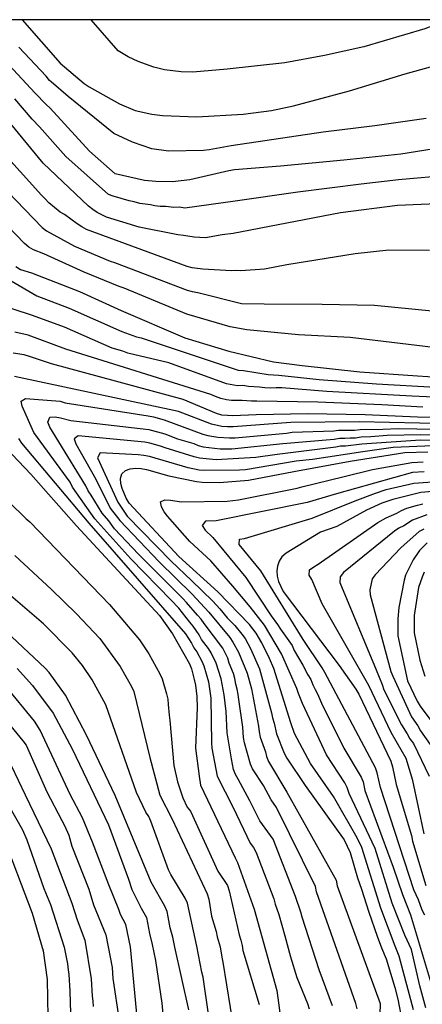
# Model space of a CAD drawing. Units: millimetres. Extents: x 584144 to 584494, y 4793790 to 4794040.
# Drawn here: x 584335 to 584370, y 4793956 to 4794040 of the extents above; entities that cross this region are included whole.
import ezdxf

# ---------------------------------------------------------------- set-up
doc = ezdxf.new("R2010")
doc.units = ezdxf.units.MM
doc.layers.add('010106', color=9, linetype='Continuous')
doc.layers.add('020104', color=34, linetype='Continuous')
doc.layers.add('020105', color=24, linetype='Continuous', lineweight=30)

msp = doc.modelspace()

# ---------------------------------------------------------------- linework, layer by layer
at = {"layer": '010106', "flags": 128}
msp.add_lwpolyline([(584144.095, 4793790.198), (584494.085, 4793790.191), (584494.09, 4794040.184), (584144.1, 4794040.191)], close=True, dxfattribs=at)
at = {"layer": '020104', "flags": 128}
for points, elevation in [([(584372.14, 4794040.186), (584370.127, 4794039.409), (584364.898, 4794037.856), (584361.508, 4794037.123), (584358.111, 4794036.5), (584353.178, 4794035.95), (584350.231, 4794035.701), (584349.242, 4794035.724), (584347.812, 4794035.891), (584346.891, 4794036.114), (584345.552, 4794036.592), (584344.676, 4794037.007), (584343.817, 4794037.506), (584341.523, 4794040.187)], 56), ([(584370.242, 4794031.711), (584365.83, 4794031.09), (584361.42, 4794030.528), (584353.517, 4794029.351), (584351.618, 4794029.02), (584351.133, 4794028.973), (584348.151, 4794028.906), (584346.718, 4794029.102), (584345.055, 4794029.665), (584343.454, 4794030.418), (584339.529, 4794033.588), (584338.084, 4794034.847), (584337.951, 4794034.974), (584337.657, 4794035.333), (584335.321, 4794037.826)], 54), ([(584373.428, 4794029.497), (584368.08, 4794028.663), (584363.182, 4794028.125), (584357.755, 4794027.618), (584353.8, 4794027.3), (584353.331, 4794027.217), (584349.98, 4794026.432), (584348.495, 4794026.283), (584347.054, 4794026.289), (584346.092, 4794026.396), (584343.56, 4794026.972), (584341.357, 4794028.894), (584337.995, 4794032.587), (584337.644, 4794032.906), (584336.676, 4794033.919), (584333.732, 4794037.081)], 53), ([(584376.965, 4794027.251), (584367.863, 4794026.436), (584364.666, 4794026.074), (584359.248, 4794025.394), (584353.86, 4794024.609), (584349.538, 4794024.024), (584349.078, 4794024.101), (584348.601, 4794024.062), (584347.903, 4794024.148), (584347.422, 4794024.152), (584346.977, 4794024.215), (584346.585, 4794024.314), (584345.673, 4794024.428), (584345.211, 4794024.56), (584344.776, 4794024.653), (584343.407, 4794025.033), (584343.006, 4794025.189), (584339.342, 4794028.44), (584337.076, 4794030.999), (584336.439, 4794031.655), (584334.971, 4794033.394)], 52), ([(584372.539, 4794024.437), (584367.783, 4794024.243), (584362.88, 4794023.603), (584353.676, 4794021.835), (584352.749, 4794021.722), (584351.324, 4794021.466), (584350.356, 4794021.515), (584349.437, 4794021.673), (584348.953, 4794021.725), (584345.619, 4794022.385), (584342.824, 4794023.236), (584342.016, 4794023.644), (584341.642, 4794023.892), (584341.287, 4794024.184), (584337.408, 4794027.886), (584333.97, 4794032.051)], 51), ([(584332.837, 4794026.956), (584337.304, 4794022.368), (584337.672, 4794022.075), (584340.075, 4794020.76), (584343.127, 4794019.472), (584343.509, 4794019.348), (584349.733, 4794016.968), (584350.18, 4794016.856), (584350.659, 4794016.765), (584354.411, 4794015.845), (584356.357, 4794015.814), (584361.313, 4794015.779), (584365.799, 4794015.684), (584370.766, 4794015.196)], 49), ([(584373.02, 4794011.787), (584363.724, 4794012.923), (584359.302, 4794013.14), (584354.859, 4794013.581), (584353.432, 4794013.826), (584349.705, 4794014.919), (584344.328, 4794017.143), (584343.908, 4794017.287), (584340.912, 4794018.531), (584337.46, 4794020.082), (584336.574, 4794020.434), (584336.164, 4794020.662), (584335.799, 4794020.967), (584330.636, 4794026.293)], 48), ([(584321.908, 4794025.216), (584336.848, 4794016.5), (584339.625, 4794015.421), (584344.145, 4794013.432), (584345.4, 4794012.973), (584345.803, 4794012.884), (584354.114, 4794010.112), (584354.581, 4794010.073), (584356.679, 4794009.724), (584357.604, 4794009.682), (584361.05, 4794009.322), (584365.988, 4794008.937), (584371.038, 4794008.657)], 46), ([(584335.045, 4794018.998), (584335.454, 4794018.76), (584336.399, 4794018.472), (584340.511, 4794016.87), (584344.09, 4794015.241), (584349.537, 4794012.896), (584353.306, 4794011.731), (584357.146, 4794010.823), (584359.606, 4794010.506), (584364.538, 4794009.978), (584369.486, 4794009.62), (584371.27, 4794009.512)], 47), ([(584369.956, 4794006.943), (584366.434, 4794007.12), (584360.96, 4794007.349), (584355.726, 4794007.455), (584355.264, 4794007.441), (584354.471, 4794007.499), (584353.553, 4794007.495), (584353.113, 4794007.57), (584352.632, 4794007.685), (584352.171, 4794007.841), (584351.767, 4794008.027), (584339.332, 4794011.909), (584336.112, 4794013.114), (584334.963, 4794013.383)], 44), ([(584374.459, 4794006.004), (584369.49, 4794006.088), (584365.018, 4794006.274), (584360.105, 4794006.373), (584355.647, 4794006.278), (584353.67, 4794006.194), (584353.195, 4794006.204), (584352.724, 4794006.257), (584352.27, 4794006.383), (584349.387, 4794007.59), (584338.112, 4794010.64), (584336.222, 4794011.283), (584335.754, 4794011.414), (584334.827, 4794011.564)], 43), ([(584374.633, 4794005.514), (584369.702, 4794005.569), (584364.506, 4794005.661), (584358.647, 4794005.605), (584353.689, 4794005.259), (584353.192, 4794005.253), (584352.723, 4794005.281), (584351.836, 4794005.463), (584349.003, 4794006.552), (584334.936, 4794009.57)], 42), ([(584362.204, 4793955.56), (584361.066, 4793958.64), (584359.598, 4793963.155), (584359.5, 4793963.576), (584359.038, 4793964.94), (584357.111, 4793969.865), (584355.988, 4793971.414), (584355.126, 4793973.137), (584354.112, 4793975.017), (584353.879, 4793975.414), (584353.726, 4793975.832), (584353.539, 4793976.737), (584353.188, 4793978.973), (584353.075, 4793980.814), (584352.928, 4793982.23), (584352.659, 4793983.627), (584352.226, 4793984.974), (584351.804, 4793985.851), (584351.577, 4793986.226), (584350.974, 4793986.987), (584350.767, 4793987.39), (584350.507, 4793987.752), (584350.27, 4793988.132), (584349.973, 4793988.471), (584349.031, 4793989.675), (584348.383, 4793990.38), (584344.925, 4793993.92), (584341.823, 4793997.345), (584339.921, 4794000.055), (584339.716, 4794000.488), (584336.583, 4794004.771), (584335.591, 4794007.009), (584335.512, 4794007.447), (584335.872, 4794007.68), (584338.85, 4794007.448), (584339.293, 4794007.314), (584346.41, 4794006.186), (584346.867, 4794006.097), (584347.77, 4794005.839), (584351.087, 4794004.606), (584351.508, 4794004.499), (584352.383, 4794004.345), (584353.366, 4794004.295), (584353.864, 4794004.307), (584358.272, 4794004.703), (584358.757, 4794004.789), (584362.312, 4794004.906), (584362.734, 4794004.955), (584363.192, 4794004.945), (584363.644, 4794004.971), (584364.107, 4794004.967), (584364.58, 4794005.023), (584366.527, 4794005.048), (584367.876, 4794005.097), (584375.74, 4794004.946)], 41), ([(584332.576, 4794005.131), (584336.329, 4794001.179), (584340.26, 4793996.744), (584347.374, 4793989.063), (584348.496, 4793987.475), (584349.943, 4793984.913), (584350.106, 4793984.468), (584350.353, 4793983.553), (584350.446, 4793983.079), (584350.572, 4793982.107), (584350.596, 4793981.156), (584350.448, 4793977.672), (584350.774, 4793975.255), (584350.901, 4793974.497), (584353.858, 4793968.26), (584354.069, 4793967.845), (584355.49, 4793963.857), (584357.445, 4793956.866), (584358.11, 4793951.785)], 43), ([(584335.273, 4794004.233), (584335.549, 4794003.839), (584341.318, 4793996.97), (584349.603, 4793987.482), (584350.106, 4793986.669), (584350.313, 4793986.266), (584350.578, 4793985.922), (584351.009, 4793985.12), (584351.167, 4793984.735), (584351.571, 4793983.366), (584351.765, 4793981.946), (584351.819, 4793978.125), (584351.855, 4793977.653), (584352.307, 4793975.272), (584353.681, 4793972.562), (584355.139, 4793969.51), (584355.42, 4793969.133), (584355.661, 4793968.723), (584357.188, 4793964.732), (584357.304, 4793964.271), (584357.606, 4793963.378), (584358.131, 4793961.551), (584358.615, 4793959.761), (584359.15, 4793957.972), (584360.052, 4793955.735), (584360.212, 4793955.279)], 42), ([(584376.199, 4794003.959), (584369.741, 4794004.109), (584364.728, 4794003.746), (584363.33, 4794003.584), (584362.881, 4794003.584), (584362.479, 4794003.493), (584357.465, 4794002.878), (584355.639, 4794002.605), (584352.229, 4794002.4), (584350.805, 4794002.56), (584350.348, 4794002.664), (584347.853, 4794003.44), (584347.47, 4794003.59), (584346.551, 4794003.849), (584346.108, 4794003.934), (584340.401, 4794004.482), (584340.054, 4794004.207), (584340.189, 4794003.773), (584341.908, 4794000.744), (584343.136, 4793998.269), (584343.969, 4793997.192), (584347.34, 4793993.653), (584350.18, 4793990.896), (584351.591, 4793989.35), (584353.392, 4793987.158), (584353.673, 4793986.751), (584354.159, 4793985.895), (584354.89, 4793984.108), (584355.25, 4793982.749), (584355.874, 4793979.54), (584355.907, 4793979.064), (584355.991, 4793978.613), (584356.452, 4793977.362), (584356.561, 4793976.937), (584356.725, 4793976.52), (584358.3, 4793973.895), (584362.512, 4793966.323), (584362.618, 4793965.84), (584366.281, 4793955.742), (584366.18, 4793951.887)], 39), ([(584370.821, 4794003.608), (584367.401, 4794003.464), (584364.802, 4794003.107), (584360.479, 4794002.446), (584359.078, 4794002.289), (584354.733, 4794001.563), (584354.244, 4794001.516), (584351.261, 4794001.508), (584350.777, 4794001.539), (584349.842, 4794001.72), (584346.514, 4794002.685), (584346.031, 4794002.787), (584345.539, 4794002.83), (584342.282, 4794003.012), (584342.046, 4794002.596), (584343.793, 4793998.789), (584344.591, 4793997.576), (584348.376, 4793993.71), (584350.114, 4793992.068), (584351.932, 4793990.283), (584352.556, 4793989.625), (584353.174, 4793988.859), (584353.838, 4793988.198), (584354.441, 4793987.46), (584354.716, 4793987.07), (584355.189, 4793986.232), (584355.958, 4793984.485), (584356.983, 4793980.692), (584357.075, 4793980.263), (584357.203, 4793979.821), (584357.415, 4793978.9), (584358.066, 4793977.227), (584358.29, 4793976.811), (584359.875, 4793974.451), (584363.206, 4793969.808), (584363.72, 4793968.72), (584364.338, 4793966.524), (584364.686, 4793965.566), (584365.328, 4793963.593), (584366.032, 4793961.517), (584366.406, 4793960.537), (584366.8, 4793959.577), (584367.552, 4793957.125), (584367.818, 4793956.107), (584368.174, 4793954.173)], 38), ([(584369.16, 4793955.208), (584367.934, 4793959.798), (584367.578, 4793960.675), (584366.347, 4793963.941), (584364.727, 4793969.131), (584364.326, 4793969.978), (584362.286, 4793973.521), (584360.308, 4793976.341), (584358.945, 4793978.934), (584358.624, 4793979.831), (584357.163, 4793984.491), (584356.809, 4793985.368), (584356.151, 4793986.707), (584355.663, 4793987.529), (584355.384, 4793987.909), (584355.077, 4793988.271), (584352.366, 4793991.092), (584349.042, 4793994.107), (584344.758, 4793998.703), (584344.523, 4793999.111), (584344.162, 4793999.955), (584344.061, 4794000.386), (584344.024, 4794000.807), (584344.144, 4794001.207), (584344.458, 4794001.499), (584344.853, 4794001.654), (584345.318, 4794001.694), (584345.79, 4794001.667), (584346.259, 4794001.587), (584348.171, 4794001.039), (584350.557, 4794000.546), (584351.04, 4794000.493), (584352.506, 4794000.459), (584354.995, 4794000.657), (584358.887, 4794001.401), (584363.734, 4794002.3), (584368.422, 4794003.045), (584370.376, 4794003.1)], 37), ([(584370.202, 4793955.389), (584369.7, 4793957.264), (584368.976, 4793960.382), (584368.411, 4793961.608), (584367.327, 4793964.37), (584365.86, 4793969.064), (584363.634, 4793973.774), (584363.46, 4793974.293), (584363.26, 4793974.702), (584361.686, 4793977.093), (584359.635, 4793981.511), (584359.296, 4793982.342), (584359.152, 4793982.781), (584357.846, 4793985.769), (584356.362, 4793988.233), (584355.134, 4793989.795), (584353.653, 4793991.581), (584351.781, 4793993.749), (584349.985, 4793995.409), (584348.05, 4793997.58), (584347.777, 4793997.94), (584347.55, 4793998.374), (584347.457, 4793998.817), (584347.831, 4793998.971), (584348.308, 4793998.944), (584349.247, 4793998.813), (584353.181, 4793998.851), (584354.155, 4793998.976), (584359.173, 4793999.982), (584359.583, 4794000.106), (584363.211, 4794000.978), (584365.628, 4794001.589), (584369.019, 4794002.192), (584369.975, 4794002.251)], 36), ([(584370.124, 4793963.339), (584369.897, 4793963.752), (584369.577, 4793964.641), (584369.189, 4793965.501), (584366.33, 4793974.282), (584366.043, 4793975.554), (584365.885, 4793975.977), (584361.548, 4793984.146), (584361.319, 4793984.545), (584359.686, 4793986.988), (584356.053, 4793992.886), (584354.21, 4793995.143), (584354.222, 4793995.592), (584354.656, 4793995.659), (584360.476, 4793997.418), (584364.155, 4793998.886), (584365.902, 4793999.56), (584366.818, 4793999.858), (584369.188, 4794000.412), (584373.586, 4794000.737)], 34), ([(584373.744, 4793999.938), (584369.782, 4793999.608), (584367.369, 4793999.02), (584366.444, 4793998.69), (584365.122, 4793998.104), (584362.586, 4793996.68), (584361.171, 4793996.197), (584358.229, 4793994.399), (584357.863, 4793994.101), (584357.624, 4793993.715), (584357.496, 4793993.295), (584357.437, 4793992.875), (584357.464, 4793992.434), (584357.59, 4793991.974), (584357.979, 4793991.117), (584362.773, 4793984.756), (584364.215, 4793982.727), (584364.468, 4793982.303), (584367.199, 4793976.54), (584367.341, 4793976.075), (584367.678, 4793974.536), (584368.986, 4793970.158), (584369.057, 4793969.676), (584370.207, 4793965.872)], 33), ([(584334.461, 4793998.817), (584335.935, 4793997.344), (584336.239, 4793997.077), (584343.081, 4793989.999), (584345.642, 4793986.962), (584346.458, 4793985.765), (584347.394, 4793984.047), (584347.594, 4793983.615), (584347.984, 4793982.327), (584348.076, 4793981.88), (584348.124, 4793981.408), (584348.186, 4793980.484), (584348.255, 4793980.05), (584348.598, 4793976.185), (584348.909, 4793974.785), (584349.369, 4793973.405), (584349.752, 4793972.604), (584350.024, 4793972.257), (584350.202, 4793971.887), (584352.378, 4793967.117), (584353.207, 4793965.869), (584353.359, 4793965.415), (584354.194, 4793961.643), (584354.345, 4793961.176), (584354.46, 4793960.735), (584354.522, 4793960.302), (584355.927, 4793955.648)], 44), ([(584370.059, 4793970.307), (584369.09, 4793974.902), (584368.519, 4793976.764), (584367.24, 4793979.009), (584365.309, 4793983.049), (584361.308, 4793990.047), (584360.425, 4793992.128), (584360.215, 4793992.517), (584360.239, 4793992.97), (584360.596, 4793993.224), (584360.984, 4793993.452), (584366.105, 4793997.027), (584366.813, 4793997.443), (584367.711, 4793997.839), (584368.135, 4793998.07), (584368.575, 4793998.251), (584369.5, 4793998.517), (584369.963, 4793998.624)], 32), ([(584370.283, 4793997.695), (584369.067, 4793997.222), (584368.321, 4793996.755), (584367.898, 4793996.541), (584367.517, 4793996.284), (584363.149, 4793992.733), (584362.867, 4793992.375), (584362.835, 4793991.894), (584365.959, 4793984.398), (584366.475, 4793983.122), (584366.623, 4793982.674), (584368.112, 4793979.672), (584368.621, 4793978.884), (584368.843, 4793978.474), (584369.142, 4793978.076), (584370.502, 4793975.268)], 31), ([(584370.313, 4793995.3), (584369.673, 4793994.618), (584369.124, 4793993.84), (584368.47, 4793992.524), (584368.354, 4793992.092), (584367.903, 4793989.732), (584367.816, 4793988.778), (584367.819, 4793987.317), (584368.632, 4793983.431), (584369.478, 4793981.689), (584369.729, 4793981.272), (584372.657, 4793977.334)], 29), ([(584370.081, 4793992.765), (584369.886, 4793992.352), (584369.579, 4793991.46), (584369.198, 4793989.039), (584369.224, 4793987.572), (584369.701, 4793985.205), (584370.139, 4793983.835)], 28), ([(584352.052, 4793951.45), (584351.13, 4793958.004), (584351.013, 4793958.433), (584350.581, 4793960.659), (584349.761, 4793964.363), (584349.56, 4793964.793), (584348.348, 4793966.815), (584348.143, 4793967.22), (584346.637, 4793971.394), (584346.454, 4793971.804), (584346.207, 4793972.182), (584345.391, 4793973.851), (584342.755, 4793981.394), (584341.604, 4793983.539), (584340.769, 4793984.755), (584339.884, 4793985.855), (584337.412, 4793988.332), (584334.019, 4793991.259)], 46), ([(584349.89, 4793955.191), (584348.676, 4793960.58), (584348.508, 4793961.43), (584348.28, 4793962.257), (584348.121, 4793963.192), (584348.02, 4793963.656), (584347.842, 4793964.089), (584346.661, 4793966.153), (584343.564, 4793973.612), (584341.125, 4793978.766), (584339.307, 4793982.219), (584337.896, 4793984.173), (584337.572, 4793984.535), (584334.703, 4793987.209)], 47), ([(584335.166, 4793984.504), (584336.494, 4793983.044), (584338.247, 4793980.673), (584339.882, 4793977.596), (584343, 4793971.075), (584344.718, 4793966.414), (584345.001, 4793965.524), (584345.791, 4793963.937), (584346.244, 4793963.136), (584346.502, 4793961.755), (584346.743, 4793960.803), (584347.016, 4793959.453), (584347.579, 4793955.77), (584348.026, 4793950.602)], 48), ([(584346.562, 4793942.71), (584344.878, 4793960.623), (584344.475, 4793962.524), (584344.033, 4793963.374), (584343.882, 4793963.803), (584343.034, 4793965.934), (584341.622, 4793969.587), (584340.773, 4793971.676), (584339.703, 4793973.688), (584337.143, 4793979.214), (584336.638, 4793979.975), (584334.163, 4793983.007)], 49), ([(584332.109, 4793976.806), (584335.62, 4793970.657), (584335.996, 4793969.784), (584337.45, 4793965.615), (584338.037, 4793964.238), (584339.202, 4793960.592), (584339.474, 4793959.147), (584339.531, 4793958.651), (584339.609, 4793958.223), (584339.686, 4793956.81), (584339.751, 4793954.905)], 52), ([(584334.637, 4793976.184), (584335.856, 4793973.672), (584338.071, 4793969.025), (584339.847, 4793964.355), (584340.298, 4793962.939), (584340.958, 4793961.192), (584341.505, 4793957.859), (584341.607, 4793956.383), (584341.668, 4793955.949), (584341.683, 4793955.49)], 51), ([(584333.854, 4793970.376), (584336.449, 4793963.489), (584337.398, 4793960.258), (584337.75, 4793957.81), (584337.853, 4793951.403)], 53)]:
    msp.add_lwpolyline(points, dxfattribs=dict(at, elevation=elevation))
at = {"layer": '020105', "flags": 128}
for points, elevation in [([(584335.603, 4794040.187), (584338.852, 4794036.447), (584340.922, 4794034.714), (584341.334, 4794034.439), (584343.939, 4794032.973), (584345.297, 4794032.404), (584346.71, 4794032.088), (584347.632, 4794031.975), (584350.563, 4794031.864), (584354.532, 4794032.079), (584356.978, 4794032.391), (584358.866, 4794032.79), (584363.665, 4794034.073), (584368.428, 4794035.55), (584372.271, 4794036.592)], 55), ([(584370.527, 4794020.389), (584367.037, 4794020.395), (584364.152, 4794020.089), (584358.279, 4794019.145), (584356.37, 4794018.784), (584354.351, 4794018.632), (584353.945, 4794018.657), (584353.539, 4794018.639), (584351.079, 4794018.766), (584350.168, 4794018.899), (584349.738, 4794019.018), (584341.113, 4794022.187), (584340.707, 4794022.421), (584340.318, 4794022.677), (584339.21, 4794023.484), (584338.844, 4794023.665), (584337.889, 4794024.485), (584337.564, 4794024.827), (584337.254, 4794025.117), (584333.572, 4794029.188)], 50), ([(584375.971, 4794007.571), (584369.001, 4794007.883), (584361.729, 4794008.274), (584357.854, 4794008.58), (584357.382, 4794008.588), (584356.888, 4794008.567), (584356.412, 4794008.585), (584355.952, 4794008.636), (584354.999, 4794008.695), (584354.526, 4794008.786), (584354.056, 4794008.774), (584353.123, 4794008.945), (584348.164, 4794010.734), (584344.666, 4794011.563), (584344.218, 4794011.74), (584343.319, 4794012), (584339.225, 4794013.787), (584336.477, 4794014.802), (584331.378, 4794016.46)], 45), ([(584364.326, 4793955.296), (584364.219, 4793955.735), (584360.84, 4793965.346), (584360.738, 4793965.782), (584357.399, 4793972.563), (584356.948, 4793973.239), (584356.285, 4793974.469), (584355.345, 4793975.902), (584355.166, 4793976.304), (584354.658, 4793978.12), (584354.565, 4793978.572), (584354.523, 4793979.458), (584354.174, 4793981.835), (584354.129, 4793982.28), (584354.045, 4793982.722), (584353.912, 4793983.166), (584353.839, 4793983.645), (584353.713, 4793984.077), (584353.355, 4793984.954), (584353.227, 4793985.392), (584352.791, 4793986.243), (584351.19, 4793988.376), (584350.939, 4793988.746), (584350.626, 4793989.075), (584349.699, 4793990.178), (584349.38, 4793990.515), (584345.569, 4793994.328), (584343.523, 4793996.5), (584343.019, 4793997.17), (584342.448, 4793997.828), (584341.524, 4793999.382), (584341.261, 4793999.766), (584341.049, 4794000.184), (584337.959, 4794005.224), (584337.782, 4794005.646), (584337.963, 4794006.068), (584338.418, 4794006.101), (584338.895, 4794006.022), (584339.763, 4794005.786), (584346.444, 4794005.026), (584347.826, 4794004.638), (584348.925, 4794004.215), (584350.304, 4794003.805), (584350.686, 4794003.646), (584351.112, 4794003.533), (584352.58, 4794003.355), (584353.56, 4794003.352), (584357.938, 4794003.806), (584362.358, 4794004.192), (584362.808, 4794004.269), (584363.265, 4794004.259), (584363.712, 4794004.303), (584364.178, 4794004.314), (584364.654, 4794004.384), (584365.486, 4794004.426), (584366.883, 4794004.534), (584369.783, 4794004.582), (584376.183, 4794004.431)], 40), ([(584370.055, 4794001.37), (584369.059, 4794001.314), (584362.553, 4793999.499), (584360.03, 4793998.762), (584352.239, 4793997.168), (584351.306, 4793997.156), (584351.024, 4793996.784), (584351.273, 4793996.389), (584351.945, 4793995.756), (584354.77, 4793992.314), (584356.955, 4793989.03), (584357.498, 4793988.281), (584357.746, 4793987.872), (584358.745, 4793986.47), (584358.915, 4793986.052), (584359.674, 4793984.798), (584360.102, 4793983.946), (584360.338, 4793983.544), (584360.519, 4793983.101), (584360.717, 4793982.686), (584360.926, 4793982.314), (584361.267, 4793981.539), (584363.183, 4793977.675), (584364.677, 4793975.188), (584364.83, 4793974.762), (584364.982, 4793974.028), (584367.422, 4793967.46), (584368.208, 4793965.103), (584368.884, 4793963.35), (584371.22, 4793955.639)], 35), ([(584370.052, 4793996.471), (584369.647, 4793996.247), (584368.079, 4793994.857), (584365.877, 4793992.551), (584365.595, 4793992.189), (584365.411, 4793991.267), (584365.445, 4793990.827), (584367.212, 4793984.248), (584367.377, 4793983.843), (584368.991, 4793980.343), (584369.521, 4793979.57), (584369.754, 4793979.161), (584370.592, 4793977.986)], 30), ([(584334.978, 4793994.211), (584338.108, 4793991.29), (584340.24, 4793989.206), (584342.264, 4793987.084), (584344.009, 4793984.688), (584344.958, 4793982.971), (584345.161, 4793982.53), (584346.551, 4793976.866), (584347.391, 4793973.626), (584348.449, 4793971.57), (584351.459, 4793965.156), (584351.609, 4793964.698), (584351.844, 4793963.239), (584352.22, 4793961.92), (584352.311, 4793961.473), (584352.56, 4793960.599), (584352.708, 4793959.725), (584352.812, 4793959.289), (584354.062, 4793951.515)], 45), ([(584331.871, 4793982.876), (584335.663, 4793978.306), (584335.937, 4793977.915), (584337.703, 4793973.91), (584338.988, 4793971.449), (584339.231, 4793971.04), (584339.59, 4793970.206), (584339.863, 4793969.262), (584341.303, 4793965.556), (584341.716, 4793964.203), (584342.783, 4793961.635), (584343.151, 4793959.722), (584343.3, 4793958.833), (584343.377, 4793957.894), (584343.915, 4793954.282)], 50)]:
    msp.add_lwpolyline(points, dxfattribs=dict(at, elevation=elevation))

doc.saveas('drawing.dxf')
